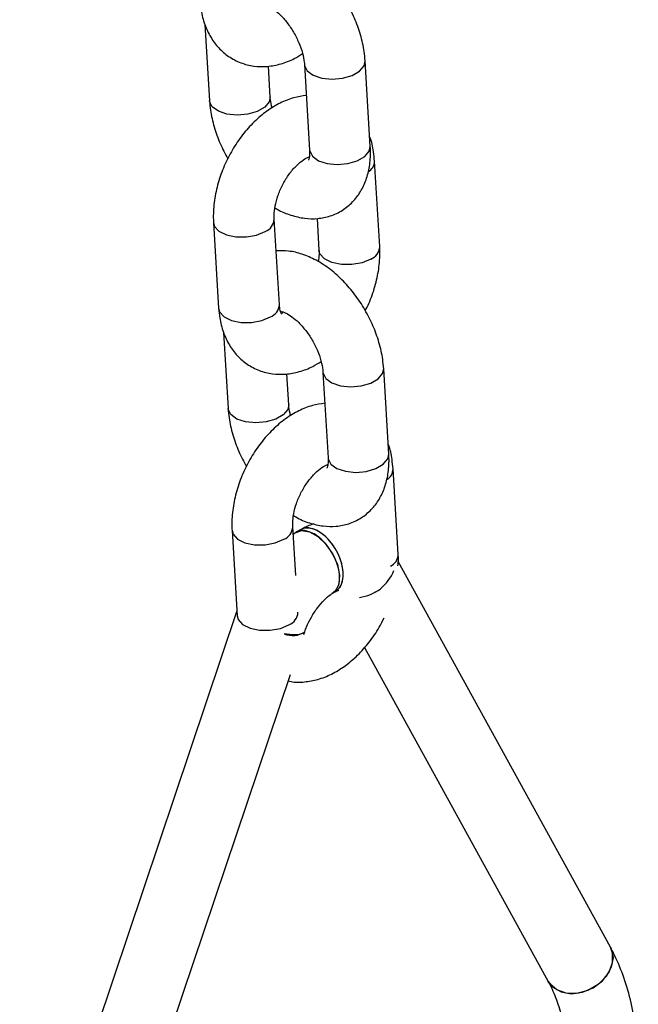
# Model space of a CAD drawing. Units: millimetres. Extents: x 0 to 42.1, y 0 to 29.8.
# Drawn here: x 32.3 to 32.4, y 23.3 to 23.5 of the extents above; entities that cross this region are included whole.
import ezdxf

# ---------------------------------------------------------------- set-up
doc = ezdxf.new("R2010")
doc.units = ezdxf.units.MM

msp = doc.modelspace()

# ---------------------------------------------------------------- linework, layer by layer
at = {"color": 7, "linetype": 'Continuous', "lineweight": 25}
for p, q in [((32.28840651515237, 23.5103900362008), (32.28931069706694, 23.49538065027316)), ((32.32103675192149, 23.48634558719655), (32.32002015710024, 23.50322102316631)), ((32.30128898221076, 23.49610223534312), (32.30092177954313, 23.50219778587697)), ((32.30804187195641, 23.50249943809635), (32.30905846677766, 23.4856240021266)), ((32.32289223268121, 23.46656298330759), (32.32187563785997, 23.48343841927705)), ((32.31053495371643, 23.47213268147538), (32.31091394753739, 23.46584139823764)), ((32.29009836284286, 23.47128712064176), (32.29111495766412, 23.454411684672)), ((32.30309324280795, 23.45513326974196), (32.30207664798669, 23.47200870571171)), ((32.30378047479982, 23.45346910028141), (32.30358133725671, 23.4533969330634)), ((32.29206625650883, 23.4496384667106), (32.2929704384234, 23.43462908078297)), ((32.30494872356722, 23.43535066585292), (32.3045815208996, 23.44144621638678)), ((32.31170161331287, 23.44174786860616), (32.31271820813413, 23.42487243263641)), ((32.32469649327795, 23.42559401770636), (32.3236798984567, 23.44246945367611)), ((32.32655197403768, 23.4058114138174), (32.32553537921644, 23.42268684978685)), ((32.29375810419933, 23.41053555115156), (32.29477469902059, 23.39366011518181)), ((32.30631715469563, 23.4016164531152), (32.30573638934315, 23.41125713622151)), ((32.30653157297229, 23.4102474027588), (32.30582565985768, 23.40977524902281)), ((32.30729654479413, 23.41068630963976), (32.30646562667058, 23.41020663081728)), ((32.36840989820134, 23.32826288270732), (32.32655758608637, 23.40439578929873)), ((32.31360070786209, 23.3981602558585), (32.31416518235138, 23.39848612004495)), ((32.29471471884376, 23.39465578387135), (32.25185589661322, 23.26720820712864)), ((32.29477469902064, 23.39366011518196), (32.29481353055273, 23.39330777353809)), ((32.30791030840732, 23.3899727751226), (32.30810003899003, 23.39053696941778)), ((32.3198964769829, 23.38745129367248), (32.35614146131323, 23.32151859206098)), ((32.26512566204221, 23.26274577220365), (32.30526955064546, 23.38212005869232))]:
    msp.add_line(p, q, dxfattribs=at)
at = {"color": 8, "linetype": 'Continuous', "lineweight": 25, "flags": 128}
for points in [[(32.30804190782398, 23.50249884441324), (32.30806090141532, 23.50232789862648), (32.3085969217334, 23.50127377763895), (32.3097883738412, 23.50041100629586), (32.31149155103058, 23.49984364755433), (32.31350102499628, 23.4996401332519), (32.31557442352135, 23.49982501021702), (32.31746166414358, 23.50037597955918), (32.31893511779121, 23.50122658624428), (32.31981706420847, 23.50227423455249), (32.32002003231955, 23.50322307402677)], [(32.30128728483893, 23.49612733852533), (32.30108588931908, 23.49515544672951), (32.3002039429018, 23.4941077984213), (32.29873048925418, 23.49325719173619), (32.29684324863196, 23.49270622239403), (32.29476985010688, 23.49252134542892), (32.29276037614118, 23.49272485973134), (32.2910571989518, 23.49329221847288), (32.289865746844, 23.49415498981597), (32.28932972652593, 23.49520911080349), (32.28931062004572, 23.49538193688883)], [(32.30905846677764, 23.48562400212674), (32.30907749623655, 23.48545246265693), (32.30961351655462, 23.4843983416694), (32.31080496866242, 23.48353557032631), (32.3125081458518, 23.48296821158478), (32.3145176198175, 23.48276469728236), (32.31659101834258, 23.48294957424747), (32.3184782589648, 23.48350054358963), (32.31995171261243, 23.48435115027473), (32.3208336590297, 23.48539879858294), (32.32103675192147, 23.4863455871967)], [(32.29009730944238, 23.47130642072365), (32.29029743833161, 23.47057217784121), (32.29117449906788, 23.46959894609889), (32.29264414087783, 23.4688728500257), (32.29452910326958, 23.46848146752409), (32.29660203195962, 23.46847200509995), (32.29861290115474, 23.46884560406128), (32.30031917035275, 23.46955720285962)], [(32.3211347550474, 23.46411148045559), (32.31942848584939, 23.46339988165726), (32.31741761665426, 23.46302628269593), (32.31534468796423, 23.46303574512007), (32.31345972557247, 23.46342712762168), (32.31199008376252, 23.46415322369487), (32.31111302302625, 23.46512645543719), (32.31091245613341, 23.4658701905967)], [(32.29111495766423, 23.45441168467216), (32.29131403315297, 23.45369674187161), (32.29219109388924, 23.4527235101293), (32.29366073569918, 23.45199741405611), (32.29554569809095, 23.4516060315545), (32.29761862678097, 23.45159656913036), (32.2996294959761, 23.45197016809169), (32.30133576517411, 23.45268176689002)], [(32.31170164918044, 23.44174727492305), (32.31172064277179, 23.44157632913629), (32.31225666308986, 23.44052220814876), (32.31344811519767, 23.43965943680567), (32.31515129238704, 23.43909207806413), (32.31716076635274, 23.43888856376171), (32.31923416487781, 23.43907344072682), (32.32112140550004, 23.43962441006898), (32.32259485914767, 23.44047501675409), (32.32347680556494, 23.44152266506229), (32.32367977367602, 23.44247150453657)], [(32.3049470261954, 23.43537576903514), (32.30474563067554, 23.43440387723931), (32.30386368425827, 23.4333562289311), (32.30239023061065, 23.432505622246), (32.30050298998842, 23.43195465290384), (32.29842959146335, 23.43176977593873), (32.29642011749765, 23.43197329024115), (32.29471694030826, 23.43254064898268), (32.29352548820047, 23.43340342032577), (32.29298946788239, 23.4344575413133), (32.29297036140218, 23.43463036739863)], [(32.31271820813411, 23.42487243263654), (32.31273723759302, 23.42470089316674), (32.31327325791109, 23.42364677217921), (32.31446471001889, 23.42278400083612), (32.31616788720827, 23.42221664209458), (32.31817736117397, 23.42201312779216), (32.32025075969904, 23.42219800475727), (32.32213800032127, 23.42274897409943), (32.3236114539689, 23.42359958078454), (32.32449340038617, 23.42464722909274), (32.32469649327793, 23.42559401770651)], [(32.29375705079885, 23.41055485123346), (32.29395717968808, 23.40982060835102), (32.29483424042434, 23.4088473766087), (32.29630388223429, 23.4081212805355), (32.29818884462605, 23.4077298980339), (32.30026177331608, 23.40772043560976), (32.30227264251121, 23.40809403457109), (32.30397891170922, 23.40880563336942)], [(32.29477469902069, 23.39366011518197), (32.29497377450944, 23.39294517238142), (32.2958508352457, 23.39197194063911), (32.29732047705565, 23.39124584456591), (32.29920543944741, 23.3908544620643), (32.30127836813745, 23.39084499964016), (32.30328923733256, 23.3912185986015), (32.30499550653057, 23.39193019739983)]]:
    msp.add_lwpolyline(points, dxfattribs=at)
at = {"color": 7, "linetype": 'Continuous', "lineweight": 25, "flags": 128}
for points in [[(32.30643729433895, 23.41012390695735), (32.30748230811928, 23.41051494712929), (32.30903098211567, 23.41027292121606), (32.31069217036899, 23.40934421547214), (32.31227863328576, 23.40783357846328), (32.31361157254629, 23.40591128930066), (32.31454076127573, 23.40379397540014), (32.31496144975468, 23.40172021508521), (32.3148261385668, 23.39992369160254), (32.31414991151875, 23.39860694819256), (32.3134843511256, 23.39809664818097), (32.3134843511256, 23.39809664818097)], [(32.30809932580348, 23.39053486390076), (32.30778917757743, 23.39018874198343), (32.30676622216983, 23.38992818850533), (32.30516881401807, 23.38997539291827), (32.30404193213809, 23.39014377278145)], [(32.35613313604039, 23.32153381156204), (32.35706275695748, 23.32037459557074), (32.35869216027056, 23.31943396106007), (32.36070989352405, 23.31908465293472), (32.3628973040116, 23.31936452415015), (32.3650173518657, 23.32024324631752), (32.36684029700542, 23.32162559625521), (32.36816859503897, 23.3233617748981), (32.36885830426375, 23.32526364035066), (32.36883468398332, 23.32712509598061), (32.36840932625318, 23.32826392277787)], [(32.36840989820134, 23.32826288270733), (32.36855310479798, 23.32797685064624), (32.36893735063142, 23.326212393837), (32.36859970105918, 23.32430471504348), (32.36757674565158, 23.32246054086364), (32.36597933749981, 23.32087971618519), (32.36398058056348, 23.31973354789105), (32.36179707117053, 23.31914624110052), (32.35966542644434, 23.31918143961737), (32.35781664316685, 23.31983532913614)], [(32.35781664316685, 23.31983532913614), (32.35645106569302, 23.32103705058132), (32.35614146131323, 23.32151859206098)]]:
    msp.add_lwpolyline(points, dxfattribs=at)
at = {"color": 8, "linetype": 'Continuous', "lineweight": 25}
for centre, radius, start, end in [((32.31936482799681, 23.48349146815138), 0.002511435414286486, 300.5490990334735, 358.7713493406305), ((32.29934447565505, 23.47211175010299), 0.002734180201146739, 290.8844945901813, 357.8261349316609), ((32.32015982744884, 23.46666627483623), 0.002734494130502748, 290.8872079733553, 357.8057972724253), ((32.30036128233283, 23.45523608932398), 0.002733894640362348, 290.882025863361, 357.8446434340444), ((32.32302456935328, 23.42273989866118), 0.002511435414279306, 300.5490990334162, 358.7713493407081), ((32.30300421701151, 23.4113601806128), 0.002734180201153381, 290.8844945902939, 357.8261349316666), ((32.32391905565439, 23.40589228637926), 0.00263428749711144, 295.0037976748279, 358.2102095670306), ((32.30402102368932, 23.39448451983378), 0.002733894640342581, 290.8820258629967, 357.844643434102)]:
    msp.add_arc(centre, radius, start, end, dxfattribs=at)
at = {"color": 7, "linetype": 'Continuous', "lineweight": 25}
for centre, radius, start, end in [((32.31791602471257, 23.40557260769467), 0.008300767440771841, 276.737443036133, 339.2736054398207), ((32.31789436284274, 23.40560032811424), 0.008330857805592668, 276.8630278102788, 339.1480206657349), ((32.30572409520161, 23.39392055980592), 0.004134464028193956, 245.9920350655175, 305.0763788159159)]:
    msp.add_arc(centre, radius, start, end, dxfattribs=at)
for centre, major_axis, ratio, start_param, end_param in [((32.31002967615191, 23.40418142796043), (-0.003594347173496715, 0.006007395227292989), 0.5666772023424754, 3.132734015492919, 6.27432666908228), ((32.31073678293309, 23.40458963201635), (-0.003401239929651467, 0.00611882344250958), 0.5878906954862759, 5.507402721648161, 6.292719620983792), ((32.31073678293309, 23.40458963201635), (-0.003401239929651467, 0.00611882344250958), 0.5878906954862759, 3.151126967394256, 5.507402721648161)]:
    msp.add_ellipse(centre, major_axis=major_axis, ratio=ratio, start_param=start_param, end_param=end_param, dxfattribs=at)
for points, knots in [([(32.32002015710025, 23.5032210231663), (32.31996667101584, 23.50383619793664), (32.31981807024868, 23.50554534235821), (32.31917018785818, 23.50840043058759), (32.31797884428424, 23.51170819879013), (32.31636721896257, 23.51489592095009), (32.31439200521537, 23.51787517661956), (32.31209489077544, 23.52056509630644), (32.30951364837346, 23.52288431472849), (32.30678142640171, 23.52468262709181), (32.30400876960907, 23.5258812606115), (32.30135010880718, 23.52653058715692), (32.29961707751467, 23.52648879479649), (32.29879590045117, 23.52646899196433)], [0, 0, 0, 0, 0.0549514019156612, 0.1526718691498364, 0.2498947131737113, 0.3467939366161725, 0.4438021637762844, 0.54148691552663, 0.6405202987728994, 0.7416025664591548, 0.8336015289964117, 0.9211539870168004, 1, 1, 1, 1]), ([(32.28745521630771, 23.51516325416235), (32.28751150732933, 23.51453378464843), (32.2876578448161, 23.51289737827287), (32.28829743213593, 23.51042871915617), (32.28946651624265, 23.50789948786284), (32.29105774468474, 23.50576119381798), (32.29306575813947, 23.50401695038267), (32.2954357811586, 23.50277552802959), (32.29805269895646, 23.50212465839972), (32.30073374615515, 23.5020653841364), (32.30342273568639, 23.50258486563919), (32.30576751885614, 23.50344761524908), (32.30713469451458, 23.50432708440523), (32.30767001266704, 23.50467144089001)], [0, 0, 0, 0, 0.06411804193195328, 0.1666850741556488, 0.2649200926384957, 0.3592247553967952, 0.4510773944565049, 0.5493047675218983, 0.644741122571738, 0.7392363700152924, 0.8354826569883043, 0.9355831713606196, 1, 1, 1, 1]), ([(32.29973399030922, 23.51452012418428), (32.29973235198493, 23.51451974957854), (32.29966416643393, 23.51450415883199), (32.2999383118841, 23.51452858411074), (32.30071552400273, 23.51424430535864), (32.30191668597649, 23.51353150360707), (32.30327599335131, 23.51237088883125), (32.30466715636251, 23.51079905870213), (32.30594586792834, 23.50890468735239), (32.3069886935596, 23.50683241471778), (32.30770095735879, 23.50477552105082), (32.3079784556787, 23.50333333340809), (32.30803011985807, 23.50265397286372), (32.30804187195643, 23.50249943809635)], [0, 0, 0, 0, 0.002474081242950344, 0.1029689869118396, 0.2059448737418978, 0.3078795814624975, 0.4125332468375417, 0.5211216142364629, 0.6327182159606205, 0.745681856605186, 0.8579787679112547, 0.9676942998174201, 1, 1, 1, 1]), ([(32.28931069706722, 23.49538065027341), (32.28936401206337, 23.49476538011058), (32.28951213749477, 23.49305597065939), (32.29016572670277, 23.49020406434014), (32.29131440939057, 23.48693750606515), (32.29241076945004, 23.48489311201599), (32.29294418675682, 23.48389844319501)], [0, 0, 0, 0, 0.1606679815394514, 0.4463849910837171, 0.7306470401723846, 1, 1, 1, 1]), ([(32.30840907462403, 23.49640388756251), (32.30758612343539, 23.4962850249639), (32.30583393536052, 23.49603194843796), (32.30321885443804, 23.49496582330352), (32.30058219123867, 23.49337591425193), (32.29807018170302, 23.49124691164045), (32.2957759895656, 23.48866467918303), (32.29378520481783, 23.48572138199339), (32.29216166207232, 23.48251841392771), (32.29095294788246, 23.47914510445042), (32.29021049240816, 23.47568861824506), (32.29001897511627, 23.47305913155456), (32.29008376668808, 23.47161292094696), (32.29009836284287, 23.47128712064173)], [0, 0, 0, 0, 0.080701836878655, 0.1718264681408916, 0.2671541523936389, 0.3657504691731798, 0.4657292736993887, 0.5657435322322908, 0.6657548768343419, 0.7661847718983951, 0.8674533199757753, 0.9701400691014084, 1, 1, 1, 1]), ([(32.30166084150049, 23.49393023254948), (32.30152479577814, 23.49452367760454), (32.30134598683495, 23.49530366010827), (32.30129998405026, 23.49594811106837), (32.30128898221105, 23.49610223534336)], [0, 0, 0, 0, 0.7608440602337659, 1, 1, 1, 1]), ([(32.32187563785994, 23.48343841927722), (32.32181379390426, 23.4840648852021), (32.32165302067995, 23.48569348326899), (32.32134606686907, 23.48731397657051), (32.32093020787512, 23.48819914519066), (32.32092433901472, 23.48821163723995)], [0, 0, 0, 0, 0.3813071048460885, 0.9912686216276722, 1, 1, 1, 1]), ([(32.30223238343805, 23.47424403455603), (32.30237512060155, 23.47414855007968), (32.30337285922756, 23.4734811096745), (32.3053320023193, 23.47273947782639), (32.30801977836128, 23.47208417289884), (32.31064524142725, 23.47203635203655), (32.31320685513356, 23.47254707663569), (32.31558295751031, 23.47366016578607), (32.31761844345557, 23.4753316889913), (32.31918341540844, 23.47739025915315), (32.32029341819207, 23.47976736690752), (32.3209522245158, 23.48244388142017), (32.3211122441327, 23.48468533833247), (32.32105146389031, 23.486022036873), (32.3210367519216, 23.48634558719681)], [0, 0, 0, 0, 0.01709121984333955, 0.1194683275576885, 0.216897333039987, 0.3093500677166597, 0.3985273986812566, 0.4948487682965671, 0.5872697778902012, 0.6779946700417293, 0.7700022669961477, 0.8660391780871753, 0.9675745383172257, 1, 1, 1, 1]), ([(32.30207664798669, 23.47200870571169), (32.30206827362802, 23.4722670895196), (32.3020436117311, 23.47302801164906), (32.30222233858863, 23.47459241197476), (32.30276772787378, 23.47663612195571), (32.30365794943381, 23.47873229462946), (32.30482800270561, 23.48068745073152), (32.30617750357072, 23.48234075186456), (32.30750956635583, 23.48352901935152), (32.30851696235704, 23.48414800922543), (32.30884394582921, 23.4842521692769), (32.30893213121761, 23.48428026058847)], [0, 0, 0, 0, 0.06362594060911288, 0.1873739171522671, 0.3142181932527276, 0.443795393001458, 0.5744712341617974, 0.7040628752524023, 0.8308160342313672, 0.9543721472142003, 1, 1, 1, 1]), ([(32.30905846677778, 23.48562400212685), (32.30906581761935, 23.48537706789731), (32.30908691548976, 23.48466833457379), (32.30896718985497, 23.48389280850571), (32.30879459446997, 23.48359602183857), (32.30884256938305, 23.48365160203184), (32.30884821802679, 23.48365814613356)], [0, 0, 0, 0, 0.1988819481210739, 0.5708170322872715, 0.9494673043042011, 1, 1, 1, 1]), ([(32.32004640876725, 23.45395166075427), (32.32029120809724, 23.45441539313968), (32.32109411253077, 23.45593636457459), (32.32202308790662, 23.45871245737974), (32.32278420941598, 23.462159382349), (32.32297137499835, 23.46479109810004), (32.32290678371525, 23.46623720611447), (32.32289223268124, 23.46656298330764)], [0, 0, 0, 0, 0.1164461618124782, 0.3819256351169792, 0.649622029589412, 0.9210673403291827, 1, 1, 1, 1]), ([(32.32367989845672, 23.44246945367611), (32.32362641237231, 23.44308462844645), (32.32347781160514, 23.44479377286802), (32.32282992921466, 23.4476488610974), (32.32163858564071, 23.45095662929993), (32.32002696031904, 23.4541443514599), (32.31805174657184, 23.45712360712936), (32.31575463213191, 23.45981352681624), (32.31317338972993, 23.46213274523829), (32.31044116775818, 23.46393105760162), (32.30766851096553, 23.46512969112131), (32.30500985016364, 23.46577901766673), (32.30327681887113, 23.46573722530629), (32.30245564180764, 23.46571742247413)], [0, 0, 0, 0, 0.05495140191566122, 0.1526718691498365, 0.2498947131737114, 0.3467939366161727, 0.4438021637762846, 0.5414869155266302, 0.6405202987728997, 0.741602566459155, 0.833601528996412, 0.9211539870168007, 1, 1, 1, 1]), ([(32.31091394753741, 23.46584139823769), (32.31092485608526, 23.46558482566552), (32.31095276472631, 23.46492840540461), (32.31083185951953, 23.46410663650611), (32.31075821208606, 23.46360606939338)], [0, 0, 0, 0, 0.390866320634176, 0.9999999999999999, 0.9999999999999999, 0.9999999999999999, 0.9999999999999999]), ([(32.30355127075809, 23.4532578919926), (32.30356411218504, 23.45324835583956), (32.30361639204246, 23.45320953237211), (32.30340109608997, 23.45348411653372), (32.30317709505726, 23.45421480792959), (32.30311384137425, 23.45490764673662), (32.303093242808, 23.45513326974211)], [0, 0, 0, 0, 0.1135852143726323, 0.4624267095360866, 0.8249392207340661, 1, 1, 1, 1]), ([(32.29111495766417, 23.45441168467215), (32.29117124868579, 23.45378221515823), (32.29131758617257, 23.45214580878267), (32.2919571734924, 23.44967714966598), (32.29312625759911, 23.44714791837265), (32.29471748604121, 23.44500962432779), (32.29672549949593, 23.44326538089248), (32.29909552251506, 23.4420239585394), (32.30171244031293, 23.44137308890953), (32.30439348751161, 23.44131381464621), (32.30708247704285, 23.44183329614899), (32.30942726021261, 23.44269604575889), (32.31079443587105, 23.44357551491504), (32.3113297540235, 23.44391987139982)], [0, 0, 0, 0, 0.0641180419319536, 0.1666850741556496, 0.264920092638497, 0.359224755396797, 0.4510773944565071, 0.549304767521901, 0.6447411225717412, 0.7392363700152961, 0.8354826569883084, 0.9355831713606243, 1, 1, 1, 1]), ([(32.30339373166569, 23.45376855469409), (32.30339209334139, 23.45376818008834), (32.30332390779039, 23.4537525893418), (32.30359805324056, 23.45377701462055), (32.30437526535919, 23.45349273586844), (32.30557642733295, 23.45277993411688), (32.30693573470777, 23.45161931934106), (32.30832689771898, 23.45004748921194), (32.3096056092848, 23.4481531178622), (32.31064843491607, 23.44608084522759), (32.31136069871526, 23.44402395156063), (32.31163819703517, 23.4425817639179), (32.31168986121453, 23.44190240337353), (32.31170161331289, 23.44174786860616)], [0, 0, 0, 0, 0.002474081242950344, 0.1029689869118396, 0.2059448737418978, 0.3078795814624975, 0.4125332468375417, 0.5211216142364629, 0.6327182159606205, 0.745681856605186, 0.8579787679112547, 0.9676942998174201, 1, 1, 1, 1]), ([(32.3120688159805, 23.43565231807231), (32.31124586479185, 23.4355334554737), (32.30949367671699, 23.43528037894776), (32.3068785957945, 23.43421425381332), (32.30424193259513, 23.43262434476173), (32.30172992305948, 23.43049534215026), (32.29943573092206, 23.42791310969283), (32.29744494617429, 23.4249698125032), (32.29582140342878, 23.42176684443751), (32.29461268923892, 23.41839353496023), (32.29387023376462, 23.41493704875487), (32.29367871647273, 23.41230756206437), (32.29374350804456, 23.41086135145676), (32.29375810419933, 23.41053555115154)], [0, 0, 0, 0, 0.08070183687865146, 0.1718264681408884, 0.2671541523936362, 0.3657504691731774, 0.4657292736993866, 0.5657435322322891, 0.6657548768343405, 0.7661847718983942, 0.8674533199757748, 0.9701400691014083, 1, 1, 1, 1]), ([(32.30532058285695, 23.43317866305929), (32.3051845371346, 23.43377210811434), (32.30500572819141, 23.43455209061808), (32.30495972540673, 23.43519654157817), (32.30494872356752, 23.43535066585317)], [0, 0, 0, 0, 0.7608440602338044, 1, 1, 1, 1]), ([(32.29297043842369, 23.43462908078321), (32.29302375341984, 23.43401381062039), (32.29317187885124, 23.4323044011692), (32.29382546805923, 23.42945249484994), (32.29497415074704, 23.42618593657495), (32.2960705108065, 23.4241415425258), (32.29660392811329, 23.42314687370482)], [0, 0, 0, 0, 0.1606679815394474, 0.4463849910837059, 0.7306470401723664, 0.9999999999999999, 0.9999999999999999, 0.9999999999999999, 0.9999999999999999]), ([(32.3255353792164, 23.42268684978703), (32.32547353526073, 23.4233133157119), (32.32531276203641, 23.4249419137788), (32.32500580822555, 23.42656240708033), (32.32458994923158, 23.42744757570046), (32.32458408037119, 23.42746006774976)], [0, 0, 0, 0, 0.3813071048460537, 0.9912686216275817, 0.9999999999999999, 0.9999999999999999, 0.9999999999999999, 0.9999999999999999]), ([(32.30589212479451, 23.41349246506584), (32.30603486195801, 23.41339698058949), (32.30703260058402, 23.4127295401843), (32.30899174367577, 23.4119879083362), (32.31167951971775, 23.41133260340864), (32.31430498278372, 23.41128478254635), (32.31686659649003, 23.4117955071455), (32.31924269886677, 23.41290859629588), (32.32127818481204, 23.4145801195011), (32.3228431567649, 23.41663868966296), (32.32395315954854, 23.41901579741733), (32.32461196587226, 23.42169231192997), (32.32477198548916, 23.42393376884227), (32.32471120524678, 23.42527046738281), (32.32469649327807, 23.42559401770662)], [0, 0, 0, 0, 0.01709121984333298, 0.1194683275576827, 0.2168973330399818, 0.3093500677166551, 0.3985273986812525, 0.4948487682965637, 0.5872697778901984, 0.6779946700417271, 0.770002266996146, 0.8660391780871743, 0.9675745383172255, 1, 1, 1, 1]), ([(32.30573638934316, 23.4112571362215), (32.30572801498449, 23.41151552002941), (32.30570335308757, 23.41227644215886), (32.3058820799451, 23.41384084248456), (32.30642746923024, 23.41588455246552), (32.30731769079027, 23.41798072513927), (32.30848774406208, 23.41993588124133), (32.30983724492719, 23.42158918237437), (32.3111693077123, 23.42277744986133), (32.3121767037135, 23.42339643973524), (32.31250368718568, 23.42350059978671), (32.31259187257408, 23.42352869109828)], [0, 0, 0, 0, 0.06362594060910749, 0.1873739171522512, 0.314218193252701, 0.4437953930014204, 0.5744712341617487, 0.7040628752523427, 0.8308160342312968, 0.9543721472141194, 1, 1, 1, 1]), ([(32.31271820813424, 23.42487243263666), (32.31272555897581, 23.42462549840711), (32.31274665684622, 23.42391676508359), (32.31262693121143, 23.42314123901552), (32.31245433582643, 23.42284445234837), (32.31250231073952, 23.42290003254165), (32.31250795938326, 23.42290657664336)], [0, 0, 0, 0, 0.1988819481210739, 0.5708170322872715, 0.9494673043042011, 1, 1, 1, 1]), ([(32.3099271445301, 23.41183349712497), (32.30979075550158, 23.41179626264487), (32.3088613288634, 23.41154252729654), (32.30798658915779, 23.41106438194353), (32.30724021342815, 23.41065640219317)], [0, 0, 0, 0, 0.1467453405304472, 1, 1, 1, 1]), ([(32.31406655266127, 23.39843223146752), (32.31444178008221, 23.39871176505907), (32.31519223463484, 23.3992708320267), (32.31571468339121, 23.40089527546051), (32.31570253673811, 23.40288653791694), (32.31512317313997, 23.4050828459311), (32.31405061572377, 23.4072205907093), (32.31260586632884, 23.40905915650588), (32.31094358234799, 23.41040576313231), (32.30928429947895, 23.4110508673717), (32.30803631015011, 23.41111976312573), (32.30753482771243, 23.41074136373715), (32.30740497686062, 23.41064338327115)], [0, 0, 0, 0, 0.1069907008525734, 0.2139813192325019, 0.3209704510777035, 0.4279433643272209, 0.5348993166362535, 0.6418423349640163, 0.7487770396457923, 0.8557076000867018, 0.9626377922142955, 1, 1, 1, 1]), ([(32.32650226679058, 23.40357485914454), (32.3265424307184, 23.40399634764429), (32.32661459132392, 23.40475361584506), (32.32657120980368, 23.40548646274593), (32.32655197403771, 23.40581141381745)], [0, 0, 0, 0, 0.5565907816085675, 1, 1, 1, 1]), ([(32.30810003899003, 23.39053696941778), (32.30821662365943, 23.39086137318817), (32.30856435047696, 23.3918289437208), (32.30938473941335, 23.39348313699974), (32.31059952202084, 23.39532099346312), (32.31194646765773, 23.39685992779449), (32.31305529862932, 23.3978061646718), (32.31360292034832, 23.39815661588725), (32.31377922177645, 23.39826944021037)], [0, 0, 0, 0, 0.1016845546150198, 0.3032855584629013, 0.507048456715521, 0.7094048699952681, 0.9064457550689725, 1, 1, 1, 1]), ([(32.31398216428104, 23.398386679348), (32.31413392712633, 23.39846541233164), (32.31456879171815, 23.3986910155531), (32.31490450019081, 23.3987379148882), (32.31482103790873, 23.39873889512892), (32.31480521172308, 23.39873908100296)], [0, 0, 0, 0, 0.3028547859799333, 0.8678067589115942, 1, 1, 1, 1]), ([(32.30484439386807, 23.38085578687629), (32.30502714401722, 23.38080647793778), (32.30605762460957, 23.38052843764947), (32.30805935595025, 23.38059694708039), (32.31074448344357, 23.38106124176367), (32.31343287187875, 23.38212625709101), (32.31606704679758, 23.38372480627317), (32.31858320361816, 23.38584962805898), (32.32086313489981, 23.388439659651), (32.32262330333977, 23.39095130838588), (32.32344308623906, 23.39265080030314), (32.32374525111428, 23.39327721830182)], [0, 0, 0, 0, 0.02520941586351947, 0.1421493438600752, 0.2612562214338165, 0.3851327894073439, 0.5147230680676882, 0.6487567883505354, 0.7846698889386946, 0.920631186382182, 1, 1, 1, 1]), ([(32.3739252700861, 23.30512506454338), (32.37391519481957, 23.30575639143299), (32.37387429131238, 23.30831944858364), (32.37344974783839, 23.31264604218005), (32.372455956298, 23.3179584133276), (32.37098032363247, 23.32279405503066), (32.36953457273464, 23.32616242380531), (32.36861610029354, 23.32787777661009), (32.36840989820134, 23.32826288270733)], [0, 0, 0, 0, 0.07258732071706936, 0.2946895728241091, 0.5169024918935922, 0.7381853791296556, 0.9412211840250774, 0.9999999999999999, 0.9999999999999999, 0.9999999999999999, 0.9999999999999999]), ([(32.35614146131323, 23.32151859206098), (32.35640217952264, 23.32101874555736), (32.35718610099281, 23.31951581867374), (32.35827442543878, 23.31664529443749), (32.35923142849435, 23.31275856024389), (32.35979901545668, 23.30891558433027), (32.35987138896461, 23.30624276567161), (32.35990159899439, 23.30512708213513)], [0, 0, 0, 0, 0.1199144414530925, 0.360555963660417, 0.5974949794197144, 0.8319870211343074, 1, 1, 1, 1])]:
    msp.add_open_spline(points, degree=3, knots=knots, dxfattribs=at)

doc.saveas('drawing.dxf')
